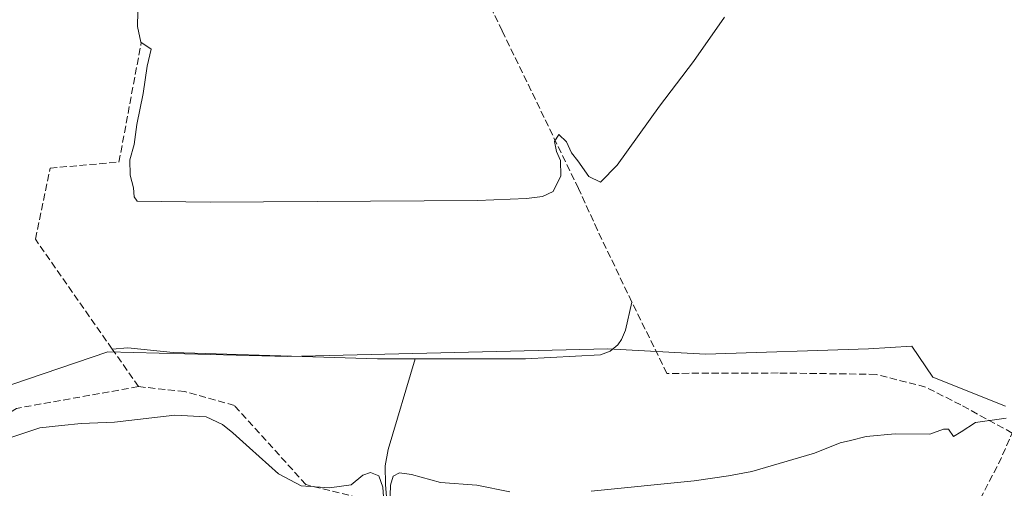
# Model space of a CAD drawing. Units: metres. Extents: x 628726 to 632202, y 4685663 to 4688041.
# Drawn here: x 630213 to 630442, y 4686920 to 4687029 of the extents above; entities that cross this region are included whole.
import ezdxf

# ---------------------------------------------------------------- set-up
doc = ezdxf.new("R2010")
doc.units = ezdxf.units.M
doc.header["$MEASUREMENT"] = 0
doc.linetypes.add('DGN Style 3', pattern=[2.307223458686699, 1.648016756204785, -0.6592067024819142])
for name, color, linetype, lineweight in [('Corriente artificial lineal', 4, 'DGN Style 3', 13), ('Corriente natural lineal', 142, 'Continuous', 13), ('Cultivos herbáceos CxS', 92, 'Continuous', 0), ('Curva de nivel normal', 30, 'Continuous', 0), ('Matorral CxS', 135, 'Continuous', 0)]:
    doc.layers.add(name, color=color, linetype=linetype, lineweight=lineweight)

msp = doc.modelspace()

# ---------------------------------------------------------------- linework, layer by layer
at = {"layer": 'Corriente artificial lineal', "color": 4, "linetype": 'DGN Style 3', "lineweight": 13, "extrusion": (-0.084923293680862, 0.1216216830602122, 0.9889369041551617), "elevation": 516891.1312272016, "flags": 128}
msp.add_lwpolyline([(-3200026.255339018, -3443442.985176986), (-3200026.255339018, -3443453.780881366)], dxfattribs=at)
at = {"layer": 'Corriente artificial lineal', "color": 4, "linetype": 'DGN Style 3', "lineweight": 13}
for points in [[(630355.4301000005, 4686963.420100001, 381.3715999999986), (630347.4101, 4686980.200099999, 380.937699999995), (630343.0000999998, 4686989.880100001, 380.2983999999997), (630325.1901000004, 4687026.670100001, 379.0899999999965), (630284.9401000004, 4687110.5701, 378.6591000000044), (630282.8101000005, 4687177.7301, 377.8928000000014), (630277.2901, 4687196.0701, 377.8408000000054)], [(630234.2078999998, 4686952.433599999, 381.8772999999928), (630216.3000999996, 4686978.0801, 381.6984999999986), (630219.7100999998, 4686994.670100001, 382.0662000000011), (630235.7801000001, 4686996.0701, 380.817200000005), (630240.9900000002, 4687023.999500001, 380.3484999999928)], [(630429.2001, 4686903.1501, 388.2578999999969), (630440.9700999996, 4686925.670100001, 385.9143999999943), (630444.1700999998, 4686932.860099999, 385.2593000000052), (630432.1901000004, 4686939.4101, 384.3364000000001), (630423.9501, 4686943.5801, 384.1693999999989), (630412.4001000002, 4686946.550100001, 383.7943999999989), (630389.5401, 4686946.870100001, 382.9527999999991), (630363.6300999997, 4686946.770099999, 382.1591999999946), (630355.4301000005, 4686963.420100001, 381.3715999999986)], [(630240.3201000001, 4686943.6801, 383.4787000000069), (630211.9101, 4686938.620100001, 383.2176999999938), (630170.9401000004, 4686912.6601, 383.1812000000064), (630038.5000999998, 4686878.100099999, 382.9553000000014), (630033.1501000002, 4686877.020099999, 382.6785999999993)], [(630298.3788999999, 4686916.117900001, 385.5663999999961), (630279.4101, 4686920.8201, 384.8712999999989), (630262.7301000003, 4686939.270099999, 383.3990999999951), (630251.1501000002, 4686942.5701, 383.3362999999954), (630240.3201000001, 4686943.6801, 383.4787000000069)]]:
    msp.add_polyline3d(points, dxfattribs=at)
at = {"layer": 'Corriente natural lineal', "color": 142, "linetype": 'Continuous', "lineweight": 13}
for points in [[(630304.8501000004, 4686950.130100001, 381.3656000000047), (630330.6401000004, 4686950.130100001, 381.4805999999954), (630348.1201, 4686951.0701, 381.4922999999981), (630350.4101, 4686951.9901, 381.476999999999), (630352.1501000002, 4686953.420100001, 381.4658999999957), (630352.9901000002, 4686954.710100001, 381.4483999999939), (630353.9301000005, 4686956.870100001, 381.3806999999942), (630355.4301000005, 4686963.420100001, 381.3715999999986)], [(630234.2078999998, 4686952.433599999, 381.8772999999928), (630237.8501000004, 4686952.770099999, 381.5929000000033), (630248.4401000004, 4686951.610099999, 381.4320000000007), (630296.0701000001, 4686950.130100001, 381.3717999999935), (630304.8501000004, 4686950.130100001, 381.3656000000047)], [(630298.3788999999, 4686916.117900001, 385.5663999999961), (630297.9501, 4686920.880100001, 384.7562000000034), (630297.8501000004, 4686925.2301, 384.0605000000069), (630298.6001000004, 4686929.050100001, 383.6042000000016), (630304.8501000004, 4686950.130100001, 381.3656000000047)]]:
    msp.add_polyline3d(points, dxfattribs=at)
at = {"layer": 'Cultivos herbáceos CxS', "color": 92, "linetype": 'Continuous', "lineweight": 0}
for points in [[(630442.5840999996, 4686939.099099999, 384.5927999999985), (630425.6272999998, 4686945.8859, 383.8171000000002), (630420.7889, 4686953.1591, 382.7587000000058), (630410.6501000002, 4686952.5255, 382.4254999999976), (630372.6303000003, 4686951.258300001, 382.2073999999994), (630349.8183000004, 4686952.525900001, 381.3733000000066), (630275.0878999997, 4686950.6907, 381.3043999999936), (630233.1579, 4686951.825099999, 382.0344999999944), (630195.8509000001, 4686939.100299999, 382.252999999997)], [(630195.8509000001, 4686939.100299999, 382.252999999997), (630233.1579, 4686951.825099999, 382.0344999999944), (630275.0878999997, 4686950.6907, 381.3043999999936), (630349.8183000004, 4686952.525900001, 381.3733000000066), (630372.6303000003, 4686951.258300001, 382.2073999999994), (630410.6501000002, 4686952.5255, 382.4254999999976), (630420.7889, 4686953.1591, 382.7587000000058), (630425.6272999998, 4686945.8859, 383.8171000000002), (630442.5840999996, 4686939.099099999, 384.5927999999985)]]:
    msp.add_polyline3d(points, dxfattribs=at)
at = {"layer": 'Curva de nivel normal', "color": 30, "linetype": 'Continuous', "lineweight": 0, "flags": 128}
for points, elevation in [([(630377.0499999998, 4687029.840100001), (630369.8399999999, 4687019.520099999), (630361.8499999996, 4687009.140100001), (630352.04, 4686995.360099999), (630348.1500000004, 4686991.350099999), (630345.4400000004, 4686992.6801), (630342.8099999997, 4686996.370100001), (630341.3600000005, 4686998.2601), (630340.1699999999, 4687000.800100001), (630338.4299999997, 4687002.470100001), (630337.4000000004, 4687000.8301), (630337.8399999999, 4686998.5001), (630338.7800000003, 4686996.4301), (630338.8399999999, 4686992.860099999), (630337.0800000001, 4686989.1801), (630334.5999999996, 4686988.030099999), (630330.8600000005, 4686987.600099999), (630319.4199999999, 4686987.120100001), (630257.0599999997, 4686986.710100001), (630240.0300000003, 4686986.970100001), (630239.3099999997, 4686987.960100001), (630239.1500000004, 4686990.040100001), (630238.4299999997, 4686992.9901), (630238.3399999999, 4686996.5601), (630239.2999999998, 4687000.1801), (630239.9500000002, 4687004.8301), (630241.4500000002, 4687012.050100001), (630242.3700000001, 4687018.4301), (630243.2599999999, 4687022.380100001), (630240.8700000001, 4687024.0601), (630240.0800000001, 4687027.700099999), (630240.2300000006, 4687034.850099999)], 380), ([(630297.6500000004, 4686915.720100001), (630297.3300000001, 4686920.2501), (630296.3799999999, 4686922.9101), (630294.4600000001, 4686923.6801), (630292.7100000001, 4686923.050100001), (630289.9299999997, 4686920.800100001), (630284.9400000004, 4686920.040100001), (630278.2999999998, 4686920.5101), (630272.9800000006, 4686923.3101), (630266.2100000001, 4686929.4301), (630262.3399999999, 4686932.9001), (630259.9600000001, 4686934.860099999), (630256.1100000005, 4686936.670100001), (630248.8399999999, 4686937.0101), (630234.7199999997, 4686935.390100001), (630226.9900000002, 4686935.0801), (630222.3799999999, 4686934.590100001), (630217.2999999998, 4686934.0701), (630209.8600000005, 4686931.590100001)], 385), ([(630442.79, 4686936.300100001), (630435.5700000003, 4686935.290100001), (630432.2800000003, 4686933.1501), (630430.4800000006, 4686932.0801), (630429.2800000003, 4686933.7301), (630428.1500000004, 4686933.770099999), (630424.9600000001, 4686932.610099999), (630416.8899999997, 4686932.6801), (630410.0999999996, 4686932.020099999), (630406.4800000006, 4686931.0801), (630404.0700000003, 4686930.5801), (630398.0800000001, 4686928.200099999), (630383.4000000004, 4686923.870100001), (630377.9600000001, 4686922.9101), (630369.9600000001, 4686921.6801), (630345.9600000001, 4686919.290100001)], 385), ([(630326.9600000001, 4686919.1501), (630319.29, 4686920.720100001), (630310.7599999999, 4686921.360099999), (630304, 4686923.220100001), (630301.2199999997, 4686923.5701), (630299.7400000002, 4686922.800100001), (630299.1600000003, 4686920.710100001), (630299, 4686915.850099999)], 385)]:
    msp.add_lwpolyline(points, dxfattribs=dict(at, elevation=elevation))
at = {"layer": 'Matorral CxS', "color": 135, "linetype": 'Continuous', "lineweight": 0}
msp.add_polyline3d([(630195.8509000001, 4686939.100299999, 382.252999999997), (630233.1579, 4686951.825099999, 382.0344999999944), (630275.0878999997, 4686950.6907, 381.3043999999936), (630349.8183000004, 4686952.525900001, 381.3733000000066), (630372.6303000003, 4686951.258300001, 382.2073999999994), (630410.6501000002, 4686952.5255, 382.4254999999976), (630420.7889, 4686953.1591, 382.7587000000058), (630425.6272999998, 4686945.8859, 383.8171000000002), (630442.5840999996, 4686939.099099999, 384.5927999999985)], dxfattribs=at)
msp.add_polyline3d([(630195.8509000001, 4686939.100299999, 382.252999999997), (630233.1579, 4686951.825099999, 382.0344999999944), (630275.0878999997, 4686950.6907, 381.3043999999936), (630349.8183000004, 4686952.525900001, 381.3733000000066), (630372.6303000003, 4686951.258300001, 382.2073999999994), (630410.6501000002, 4686952.5255, 382.4254999999976), (630420.7889, 4686953.1591, 382.7587000000058), (630425.6272999998, 4686945.8859, 383.8171000000002), (630442.5840999996, 4686939.099099999, 384.5927999999985)], dxfattribs=at)

doc.saveas('drawing.dxf')
